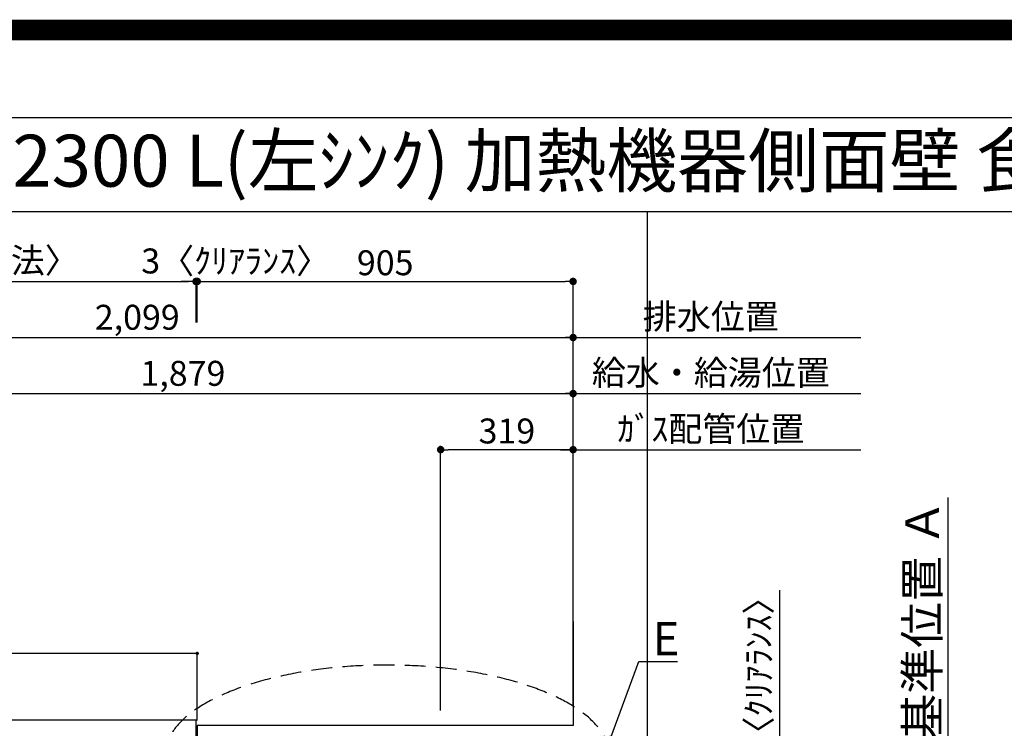
# Model space of a CAD drawing. Extents: x 0 to 26473, y -11045 to -2175.
# Drawn here: x 16320 to 18691, y -3881 to -2175 of the extents above; entities that cross this region are included whole.
import ezdxf
from ezdxf.enums import TextEntityAlignment as Align

# ---------------------------------------------------------------- set-up
doc = ezdxf.new("R2010")
doc.units = 0
doc.header["$LTSCALE"] = 50
doc.header["$MEASUREMENT"] = 0
doc.linetypes.add('DASHED', pattern=[0.75, 0.5, -0.25])
doc.layers.get('0').update_dxf_attribs({"linetype": 'CONTINUOUS'})
doc.layers.get('DEFPOINTS').update_dxf_attribs({"color": 146, "linetype": 'CONTINUOUS'})
for name, color, linetype in [('111-壁仕上', 3, 'CONTINUOUS'), ('126-甲板', 2, 'CONTINUOUS'), ('160-文字', 254, 'CONTINUOUS'), ('166-寸法B', 11, 'CONTINUOUS'), ('190-図面外枠', 5, 'CONTINUOUS')]:
    doc.layers.add(name, color=color, linetype=linetype)
doc.styles.add('KH001', font='txt')
doc.dimstyles.new('KH1xx015', dxfattribs={"dimscale": 10, "dimtxt": 3.8, "dimasz": 0.8, "dimexe": 0.3, "dimexo": 1.2, "dimgap": 0.5, "dimtad": 3, "dimdec": 1, "dimdsep": 46, "dimlunit": 6, "dimtxsty": 'KH001', "dimblk": 'DOT', "dimcen": 1, "dimdle": 1, "dimclrd": 256, "dimclre": 256, "dimclrt": 256, "dimadec": 0, "dimazin": 0, "dimtfac": 1, "dimtdec": 1, "dimtix": 1, "dimtmove": 2, "dimatfit": 3, "dimldrblk": 'CLOSEDBLANK', "dimfxl": 1, "dimtolj": 1, "dimtzin": 0, "dimlwd": -1, "dimlwe": -1, "dimarcsym": 0})
doc.dimstyles.new('KH1xx030', dxfattribs={"dimscale": 30, "dimtxt": 2, "dimasz": 0.6, "dimexe": 0.3, "dimexo": 1.2, "dimgap": 0.5, "dimtad": 3, "dimdec": 1, "dimdsep": 46, "dimlunit": 6, "dimtxsty": 'KH001', "dimblk": 'DOT', "dimcen": 1, "dimdle": 1, "dimclrd": 256, "dimclre": 256, "dimclrt": 256, "dimadec": 0, "dimazin": 0, "dimtfac": 1, "dimtdec": 1, "dimtix": 1, "dimtmove": 2, "dimatfit": 3, "dimldrblk": 'CLOSEDBLANK', "dimfxl": 1, "dimtolj": 1, "dimtzin": 0, "dimlwd": -1, "dimlwe": -1, "dimarcsym": 0})

# ---------------------------------------------------------------- blocks, each defined once
blk = doc.blocks.new('A$C5D946DDC')
at = {"layer": '190-図面外枠'}
blk.add_line((271, 14349.3), (20519, 14349.3), dxfattribs=at)
at = {"layer": 'DEFPOINTS'}
blk.add_lwpolyline([(0, 0), (20790, 0), (20790, 14700), (0, 14700)], close=True, dxfattribs=at)
blk = doc.blocks.new('_Dot')
at = {"color": 0, "linetype": 'ByBlock', "lineweight": -2}
blk.add_line((-0.5, 0), (-1, 0), dxfattribs=at)
at = {"color": 0, "linetype": 'ByBlock', "const_width": 0.5}
blk.add_lwpolyline([(-0.25, 0, 1), (0.25, 0, 1)], format="xyb", close=True, dxfattribs=at)
blk = doc.blocks.new('*D91')
at = {"layer": '166-寸法B', "transparency": 16777216}
for p, q in [((15773.5, -3824.1), (15773.5, -3066.1)), ((15791.5, -3075.1), (17634.5, -3075.1)), ((17652.5, -3824.5), (17652.5, -3066.1))]:
    blk.add_line(p, q, dxfattribs=at)
at = {"layer": 'DEFPOINTS', "color": 0, "transparency": 16777216}
for p in [(17652.5, -3075.1), (15773.5, -3860.1), (17652.5, -3860.5)]:
    blk.add_point(p, dxfattribs=at)
at = {"layer": '166-寸法B', "transparency": 16777216, "xscale": 18, "yscale": 18, "zscale": 18, "rotation": 180}
blk.add_blockref('_Dot', (15773.5, -3075.1), dxfattribs=at)
at = {"layer": '166-寸法B', "transparency": 16777216, "xscale": 18, "yscale": 18, "zscale": 18}
blk.add_blockref('_Dot', (17652.5, -3075.1), dxfattribs=at)
at = {"layer": '166-寸法B', "transparency": 16777216, "insert": (16713, -3026.3), "char_height": 60, "attachment_point": 5, "style": 'KH001'}
blk.add_mtext('\\A1;1,879', dxfattribs=at)
blk = doc.blocks.new('_ClosedBlank')
at = {"color": 0, "linetype": 'ByBlock', "lineweight": -2}
for p, q in [((-1, 0.167), (0, 0)), ((-1, 0.167), (-1, -0.167)), ((0, 0), (-1, -0.167))]:
    blk.add_line(p, q, dxfattribs=at)
blk = doc.blocks.new('*D92')
at = {"layer": '166-寸法B', "transparency": 16777216}
for p, q in [((15553.5, -3821.1), (15553.5, -2931.1)), ((17652.5, -3824.5), (17652.5, -2931.1)), ((15571.5, -2940.1), (17634.5, -2940.1))]:
    blk.add_line(p, q, dxfattribs=at)
at = {"layer": 'DEFPOINTS', "color": 0, "transparency": 16777216}
for p in [(17652.5, -2940.1), (15553.5, -3857.1), (17652.5, -3860.5)]:
    blk.add_point(p, dxfattribs=at)
at = {"layer": '166-寸法B', "transparency": 16777216, "xscale": 18, "yscale": 18, "zscale": 18, "rotation": 180}
blk.add_blockref('_Dot', (15553.5, -2940.1), dxfattribs=at)
at = {"layer": '166-寸法B', "transparency": 16777216, "xscale": 18, "yscale": 18, "zscale": 18}
blk.add_blockref('_Dot', (17652.5, -2940.1), dxfattribs=at)
at = {"layer": '166-寸法B', "transparency": 16777216, "insert": (16603, -2891.3), "char_height": 60, "attachment_point": 5, "style": 'KH001'}
blk.add_mtext('\\A1;2,099', dxfattribs=at)
blk = doc.blocks.new('*D93')
at = {"layer": '166-寸法B', "transparency": 16777216}
for p, q in [((17622.5, -3210.1), (18345.7, -3210.1)), ((17652.5, -3824.5), (17652.5, -3201.1))]:
    blk.add_line(p, q, dxfattribs=at)
at = {"layer": 'DEFPOINTS', "color": 0, "transparency": 16777216}
for p in [(18315.7, -3210.1), (18315.7, -3759.6), (17652.5, -3860.5)]:
    blk.add_point(p, dxfattribs=at)
at = {"layer": '166-寸法B', "transparency": 16777216, "insert": (17984.1, -3160.1), "char_height": 60, "attachment_point": 5, "style": 'KH001'}
blk.add_mtext('\\A1;ｶﾞｽ配管位置', dxfattribs=at)
blk = doc.blocks.new('_None')
blk = doc.blocks.new('*D94')
at = {"layer": '166-寸法B', "transparency": 16777216}
for p, q in [((17333.5, -3838.1), (17333.5, -3201.1)), ((17634.5, -3210.1), (17351.5, -3210.1)), ((17652.5, -3824.5), (17652.5, -3201.1))]:
    blk.add_line(p, q, dxfattribs=at)
at = {"layer": 'DEFPOINTS', "color": 0, "transparency": 16777216}
for p in [(17333.5, -3210.1), (17652.5, -3860.5), (17333.5, -3874.1)]:
    blk.add_point(p, dxfattribs=at)
at = {"layer": '166-寸法B', "transparency": 16777216, "xscale": 18, "yscale": 18, "zscale": 18, "rotation": 180}
blk.add_blockref('_Dot', (17333.5, -3210.1), dxfattribs=at)
at = {"layer": '166-寸法B', "transparency": 16777216, "xscale": 18, "yscale": 18, "zscale": 18}
blk.add_blockref('_Dot', (17652.5, -3210.1), dxfattribs=at)
at = {"layer": '166-寸法B', "transparency": 16777216, "insert": (17493, -3165.1), "char_height": 60, "attachment_point": 5, "style": 'KH001'}
blk.add_mtext('\\A1;319', dxfattribs=at)
blk = doc.blocks.new('*D95')
at = {"layer": '166-寸法B', "transparency": 16777216}
for p, q in [((17652.5, -3824.5), (17652.5, -2931.1)), ((17622.5, -2940.1), (18345.7, -2940.1))]:
    blk.add_line(p, q, dxfattribs=at)
at = {"layer": 'DEFPOINTS', "color": 0, "transparency": 16777216}
for p in [(18315.7, -2940.1), (18315.7, -3759.6), (17652.5, -3860.5)]:
    blk.add_point(p, dxfattribs=at)
at = {"layer": '166-寸法B', "transparency": 16777216, "insert": (17984.1, -2889.7), "char_height": 60, "attachment_point": 5, "style": 'KH001'}
blk.add_mtext('\\A1;排水位置', dxfattribs=at)
blk = doc.blocks.new('*D96')
at = {"layer": '166-寸法B', "transparency": 16777216}
for p, q in [((17622.5, -3075.1), (18345.7, -3075.1)), ((17652.5, -3824.5), (17652.5, -3066.1))]:
    blk.add_line(p, q, dxfattribs=at)
at = {"layer": 'DEFPOINTS', "color": 0, "transparency": 16777216}
for p in [(18315.7, -3075.1), (18315.7, -3759.6), (17652.5, -3860.5)]:
    blk.add_point(p, dxfattribs=at)
at = {"layer": '166-寸法B', "transparency": 16777216, "insert": (17984.1, -3024.6), "char_height": 60, "attachment_point": 5, "style": 'KH001'}
blk.add_mtext('\\A1;給水・給湯位置', dxfattribs=at)
blk = doc.blocks.new('*D111')
at = {"layer": '166-寸法B', "transparency": 16777216}
for p, q in [((18149.2, -3548), (18149.2, -4010.1)), ((18149.2, -3992.1), (18149.2, -3974.1)), ((17691.5, -4010.1), (18158.2, -4010.1)), ((17691.5, -4013.1), (18158.2, -4013.1)), ((18149.2, -4013.1), (18149.2, -4010.1)), ((18149.2, -4013.1), (18149.2, -4010.1)), ((18149.2, -4031.1), (18149.2, -4049.1))]:
    blk.add_line(p, q, dxfattribs=at)
at = {"layer": 'DEFPOINTS', "color": 0, "transparency": 16777216}
for p in [(17655.5, -4010.1), (17655.5, -4013.1), (18149.2, -4010.1)]:
    blk.add_point(p, dxfattribs=at)
at = {"layer": '166-寸法B', "transparency": 16777216, "xscale": 18, "yscale": 18, "zscale": 18}
for p, rotation in [((18149.2, -4010.1), 270), ((18149.2, -4013.1), 90)]:
    blk.add_blockref('_Dot', p, dxfattribs=dict(at, rotation=rotation))
at = {"layer": '166-寸法B', "transparency": 16777216, "insert": (18099.2, -3752.5), "char_height": 60, "attachment_point": 5, "rotation": 90, "style": 'KH001'}
blk.add_mtext('\\A1;3〈ｸﾘｱﾗﾝｽ〉', dxfattribs=at)
blk = doc.blocks.new('*D122')
at = {"layer": 'DEFPOINTS', "transparency": 16777216}
for p, q in [((15364.5, -3979.1), (15364.5, -3697.5)), ((16747.5, -3862.1), (16747.5, -3697.5)), ((16739.5, -3700.5), (15372.5, -3700.5))]:
    blk.add_line(p, q, dxfattribs=at)
at = {"layer": 'DEFPOINTS', "color": 0, "transparency": 16777216}
for p in [(15364.5, -3700.5), (16747.5, -3874.1), (15364.5, -3991.1)]:
    blk.add_point(p, dxfattribs=at)
at = {"layer": 'DEFPOINTS', "transparency": 16777216, "xscale": 8, "yscale": 8, "zscale": 8, "rotation": 180}
blk.add_blockref('_Dot', (15364.5, -3700.5), dxfattribs=at)
at = {"layer": 'DEFPOINTS', "transparency": 16777216, "xscale": 8, "yscale": 8, "zscale": 8}
blk.add_blockref('_Dot', (16747.5, -3700.5), dxfattribs=at)
at = {"layer": 'DEFPOINTS', "transparency": 16777216, "insert": (16056, -3674.1), "char_height": 38, "attachment_point": 5, "style": 'KH001'}
blk.add_mtext('\\A1;1,383', dxfattribs=at)
blk = doc.blocks.new('*D158')
at = {"layer": '166-寸法B', "transparency": 16777216}
for p, q in [((16747.5, -2904.1), (16747.5, -2796.1)), ((17652.5, -3824.5), (17652.5, -2796.1)), ((16765.5, -2805.1), (17634.5, -2805.1))]:
    blk.add_line(p, q, dxfattribs=at)
at = {"layer": 'DEFPOINTS', "color": 0, "transparency": 16777216}
for p in [(17652.5, -2805.1), (16747.5, -2940.1), (17652.5, -3860.5)]:
    blk.add_point(p, dxfattribs=at)
at = {"layer": '166-寸法B', "transparency": 16777216, "xscale": 18, "yscale": 18, "zscale": 18, "rotation": 180}
blk.add_blockref('_Dot', (16747.5, -2805.1), dxfattribs=at)
at = {"layer": '166-寸法B', "transparency": 16777216, "xscale": 18, "yscale": 18, "zscale": 18}
blk.add_blockref('_Dot', (17652.5, -2805.1), dxfattribs=at)
at = {"layer": '166-寸法B', "transparency": 16777216, "insert": (17200, -2760.1), "char_height": 60, "attachment_point": 5, "style": 'KH001'}
blk.add_mtext('\\A1;905', dxfattribs=at)
blk = doc.blocks.new('*D159')
at = {"layer": '166-寸法B', "transparency": 16777216}
for p, q in [((16744.5, -2904.1), (16744.5, -2796.1)), ((16747.5, -2904.1), (16747.5, -2796.1)), ((16726.5, -2805.1), (16708.5, -2805.1)), ((16747.5, -2805.1), (16744.5, -2805.1)), ((16765.5, -2805.1), (16783.5, -2805.1))]:
    blk.add_line(p, q, dxfattribs=at)
at = {"layer": 'DEFPOINTS', "color": 0, "transparency": 16777216}
for p in [(16744.5, -2805.1), (16744.5, -2940.1), (16747.5, -2940.1)]:
    blk.add_point(p, dxfattribs=at)
at = {"layer": '166-寸法B', "transparency": 16777216, "xscale": 18, "yscale": 18, "zscale": 18}
blk.add_blockref('_Dot', (16744.5, -2805.1), dxfattribs=at)
at = {"layer": '166-寸法B', "transparency": 16777216, "xscale": 18, "yscale": 18, "zscale": 18, "rotation": 180}
blk.add_blockref('_Dot', (16747.5, -2805.1), dxfattribs=at)
at = {"layer": '166-寸法B', "transparency": 16777216, "insert": (16840, -2755.8), "char_height": 60, "attachment_point": 5, "style": 'KH001'}
blk.add_mtext('\\A1;3〈ｸﾘｱﾗﾝｽ〉', dxfattribs=at)
blk = doc.blocks.new('*D160')
at = {"layer": '166-寸法B', "transparency": 16777216}
for p, q in [((18555.7, -3905.1), (18555.7, -3324.9)), ((18525.7, -4010.1), (18552.7, -4010.1))]:
    blk.add_line(p, q, dxfattribs=at)
blk.add_solid([(18538.2, -3905.1), (18573.2, -3905.1), (18555.7, -4010.1)], dxfattribs=at)
at = {"layer": 'DEFPOINTS', "color": 0, "transparency": 16777216}
for p in [(18230.3, -3333.9), (18555.7, -3333.9), (18555.7, -4010.1)]:
    blk.add_point(p, dxfattribs=at)
at = {"layer": '166-寸法B', "transparency": 16777216, "insert": (18493.2, -3619.5), "char_height": 81, "attachment_point": 5, "rotation": 90, "style": 'KH001'}
blk.add_mtext('\\A1;基準位置 Ａ', dxfattribs=at)
blk = doc.blocks.new('*D162')
at = {"layer": '166-寸法B', "transparency": 16777216}
for p, q in [((15361.5, -3824.1), (15361.5, -2796.1)), ((16744.5, -2904.1), (16744.5, -2796.1)), ((15379.5, -2805.1), (16726.5, -2805.1))]:
    blk.add_line(p, q, dxfattribs=at)
at = {"layer": 'DEFPOINTS', "color": 0, "transparency": 16777216}
for p in [(16744.5, -2805.1), (16744.5, -2940.1), (15361.5, -3860.1)]:
    blk.add_point(p, dxfattribs=at)
at = {"layer": '166-寸法B', "transparency": 16777216, "xscale": 18, "yscale": 18, "zscale": 18, "rotation": 180}
blk.add_blockref('_Dot', (15361.5, -2805.1), dxfattribs=at)
at = {"layer": '166-寸法B', "transparency": 16777216, "xscale": 18, "yscale": 18, "zscale": 18}
blk.add_blockref('_Dot', (16744.5, -2805.1), dxfattribs=at)
at = {"layer": '166-寸法B', "transparency": 16777216, "insert": (16053, -2754.7), "char_height": 60, "attachment_point": 5, "style": 'KH001'}
blk.add_mtext('\\A1;1,383〈ﾜｰｸﾄｯﾌﾟ寸法〉', dxfattribs=at)

msp = doc.modelspace()

# ---------------------------------------------------------------- linework, layer by layer
at = {"layer": '111-壁仕上', "ltscale": 2}
for p, q in [((17652.51, -3623.81), (17652.51, -3874.06)), ((16747.51, -3874.06), (16747.51, -4010.06)), ((17652.51, -3874.06), (16747.51, -3874.06))]:
    msp.add_line(p, q, dxfattribs=at)
at = {"layer": '126-甲板'}
msp.add_line((16744.51, -4013.06), (16744.51, -3860.06), dxfattribs=at)
msp.add_lwpolyline([(17649.51, -4013.06), (17649.51, -4660.06), (15361.51, -4660.06), (15361.51, -3860.06), (16744.51, -3860.06)], dxfattribs=at)
at = {"layer": '160-文字', "linetype": 'DASHED', "ltscale": 2, "extrusion": (0, 0, -1)}
msp.add_ellipse((17204.32, -3946.37), major_axis=(534.89, 0), ratio=0.4069742, dxfattribs=at)
at = {"layer": '190-図面外枠'}
msp.add_lwpolyline([(14136.57, -2636.44), (26285.39, -2636.44)], dxfattribs=at)
at = {"layer": 'DEFPOINTS'}
msp.add_line((17831.42, -9992.67), (17831.42, -2636.44), dxfattribs=at)
at = {"layer": 'DEFPOINTS', "color": 1, "const_width": 50}
msp.add_lwpolyline([(13973.99, -11020), (26447.97, -11020), (26447.97, -2200), (13973.99, -2200)], close=True, dxfattribs=at)

# ---------------------------------------------------------------- block references
at = {"layer": '190-図面外枠', "xscale": 0.6000000000058208, "yscale": 0.6000000000058208, "zscale": 0.6000000000058208}
msp.add_blockref('A$C5D946DDC', (13973.99, -11020), dxfattribs=at)

# ---------------------------------------------------------------- texts
at = {"layer": '160-文字', "style": 'KH001'}
msp.add_text('ｷｯﾁﾝ 袖壁付けﾍﾟﾆﾝｼｭﾗ 間口2300 L(左ｼﾝｸ) 加熱機器側面壁 食洗機なし ｼﾙﾊﾞｰ塗装ﾚﾝｼﾞﾌｰﾄﾞ 同時給排ﾀｲﾌﾟ 設備･下地図', height=125, dxfattribs=at).set_placement((14264.81, -2514.44), align=Align.MIDDLE_LEFT)
at = {"layer": '160-文字', "insert": (17844.14, -3704.92), "char_height": 80, "attachment_point": 7, "style": 'KH001'}
msp.add_mtext('{\\fArial|b0|i0|c0|p34;E}', dxfattribs=at)

# ---------------------------------------------------------------- dimensions: what is measured, and where the dimension line sits
at = {"layer": '166-寸法B'}
dim = msp.add_linear_dim(base=(16744.51, -2805.08), p1=(15361.51, -3860.06), p2=(16744.51, -2940.08), text='<>〈ﾜｰｸﾄｯﾌﾟ寸法〉', dimstyle='KH1xx030', dxfattribs=at)
dim.commit()
dim.dimension.update_dxf_attribs({"geometry": '*D162', "text_midpoint": (16053.01, -2754.75)})
dim = msp.add_linear_dim(base=(16744.51, -2805.08), p1=(16747.51, -2940.08), p2=(16744.51, -2940.08), angle=180, text='<>〈ｸﾘｱﾗﾝｽ〉', dimstyle='KH1xx030', dxfattribs=at)
dim.commit()
dim.dimension.update_dxf_attribs({"geometry": '*D159', "text_midpoint": (16840, -2755.82), "dimtype": 128})
for base, p1, p2, picture, middle in [((17652.51, -2805.08), (16747.51, -2940.08), (17652.51, -3860.47), '*D158', (17200.01, -2760.08)), ((17652.51, -2940.08), (15553.5, -3857.06), (17652.51, -3860.47), '*D92', (16603, -2891.27)), ((17652.51, -3075.08), (15773.5, -3860.06), (17652.51, -3860.47), '*D91', (16713, -3026.27)), ((17333.51, -3210.08), (17652.51, -3860.47), (17333.51, -3874.06), '*D94', (17493.01, -3165.08))]:
    dim = msp.add_linear_dim(base=base, p1=p1, p2=p2, angle=180, dimstyle='KH1xx030', dxfattribs=at)
    dim.commit()
    dim.dimension.update_dxf_attribs({"geometry": picture, "text_midpoint": middle})
for base, p1, p2, angle, text, override, picture, middle in [((18315.66, -2940.08), (17652.51, -3860.47), (18315.66, -3759.6), 180, '排水位置', {"dimblk1": 'None', "dimblk2": 'None', "dimsah": 1, "dimse2": 1}, '*D95', (17984.08, -2889.75)), ((18315.66, -3075.08), (17652.51, -3860.47), (18315.66, -3759.6), 180, '給水・給湯位置', {"dimblk1": 'None', "dimblk2": 'None', "dimsah": 1, "dimse2": 1}, '*D96', (17984.08, -3024.6)), ((18315.66, -3210.08), (17652.51, -3860.47), (18315.66, -3759.6), 180, 'ｶﾞｽ配管位置', {"dimblk1": 'None', "dimblk2": 'None', "dimsah": 1, "dimse2": 1}, '*D93', (17984.08, -3160.05)), ((18555.73, -3333.9), (18555.73, -4010.06), (18230.3, -3333.9), 270, '基準位置 Ａ', {"dimtxt": 2.7, "dimasz": 3.5, "dimexe": 0.1, "dimexo": 1, "dimblk2": 'None', "dimsah": 1, "dimdle": 0.3, "dimse2": 1}, '*D160', (18493.24, -3619.48))]:
    dim = msp.add_linear_dim(base=base, p1=p1, p2=p2, angle=angle, text=text, dimstyle='KH1xx030', override=override, dxfattribs=at)
    dim.commit()
    dim.dimension.update_dxf_attribs({"geometry": picture, "text_midpoint": middle})
dim = msp.add_linear_dim(base=(18149.19, -4010.06), p1=(17655.51, -4013.06), p2=(17655.51, -4010.06), angle=90, text='<>〈ｸﾘｱﾗﾝｽ〉', dimstyle='KH1xx030', override={"dimtmove": 1}, dxfattribs=at)
dim.commit()
dim.dimension.update_dxf_attribs({"geometry": '*D111', "text_midpoint": (18133.08, -3752.46), "dimtype": 128})
at = {"layer": 'DEFPOINTS'}
dim = msp.add_linear_dim(base=(15364.51, -3700.52), p1=(16747.51, -3874.06), p2=(15364.51, -3991.06), dimstyle='KH1xx015', dxfattribs=at)
dim.commit()
dim.dimension.update_dxf_attribs({"geometry": '*D122', "text_midpoint": (16056.01, -3674.11)})

# ---------------------------------------------------------------- leaders
at = {"layer": '160-文字', "annotation_type": 0, "has_hookline": 1, "hookline_direction": 0, "text_width": 59.7}
msp.add_leader([(17737.65, -3917.98), (17811.14, -3719.92), (17829.14, -3719.92)], dimstyle='KH1xx030', override={"dimgap": 0.5, "dimtad": 1}, dxfattribs=at)

doc.saveas('drawing.dxf')
